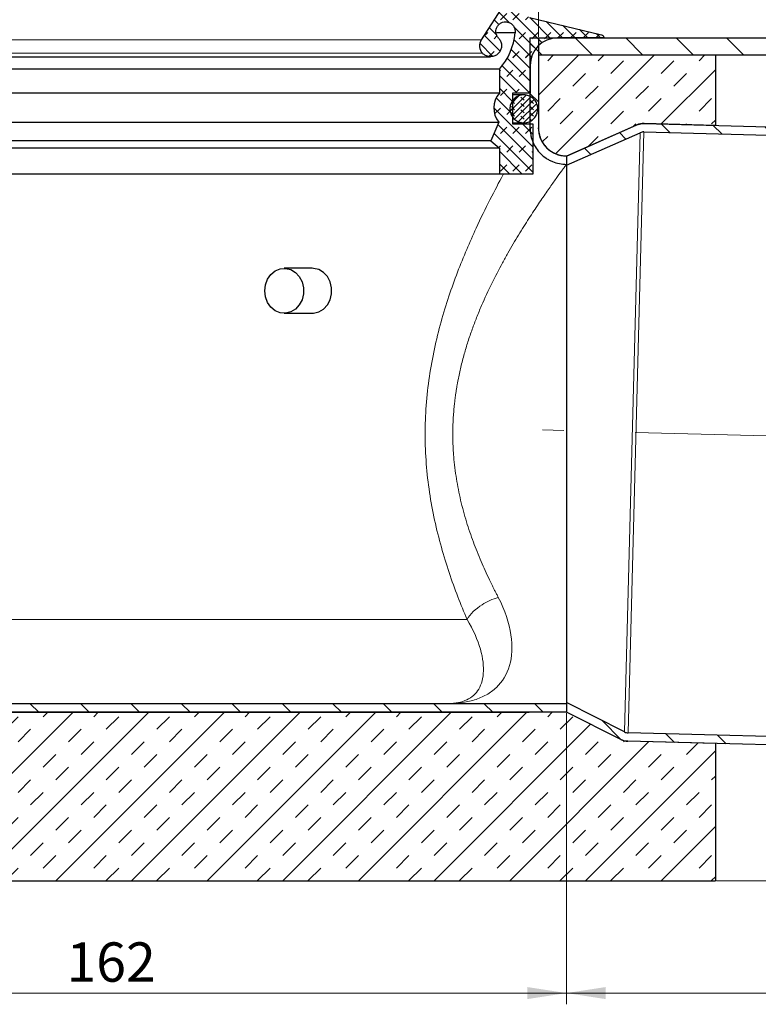
# Model space of a CAD drawing. Units: millimetres. Extents: x 0 to 420, y 0 to 297.
# Drawn here: x 158 to 224, y 164 to 252 of the extents above; entities that cross this region are included whole.
import ezdxf

# ---------------------------------------------------------------- set-up
doc = ezdxf.new("R2010")
doc.units = ezdxf.units.MM
doc.linetypes.add('CENTERX2', pattern=[20.32, 12.7, -2.54, 2.54, -2.54])
doc.styles.add('SLDTEXTSTYLE0', font='TXT', dxfattribs={"width": 0.605})
doc.dimstyles.new('SLDDIMSTYLE2', dxfattribs={"dimtxt": 3.5, "dimasz": 3.5, "dimexe": 0, "dimexo": 0.0625, "dimgap": 0.875, "dimtad": 1, "dimlfac": 2, "dimrnd": 1e-09, "dimzin": 12, "dimdsep": 46, "dimtxsty": 'SLDTEXTSTYLE0', "dimsah": 1, "dimcen": 0.09, "dimadec": 0, "dimazin": 3, "dimtfac": 1, "dimtdec": 3, "dimtofl": 0, "dimtmove": 0, "dimatfit": 3, "dimfxl": 0, "dimfrac": 2, "dimtolj": 1, "dimtzin": 12, "dimarcsym": 0})
doc.dimstyles.new('SLDDIMSTYLE5', dxfattribs={"dimtxt": 3.5, "dimasz": 3.5, "dimexe": 0, "dimexo": 0.0625, "dimgap": 0.875, "dimtad": 1, "dimdec": 0, "dimlfac": 2, "dimrnd": 1e-09, "dimzin": 12, "dimdsep": 46, "dimtxsty": 'SLDTEXTSTYLE0', "dimsah": 1, "dimcen": 0.09, "dimadec": 0, "dimazin": 3, "dimtfac": 1, "dimtdec": 3, "dimtofl": 0, "dimtmove": 0, "dimatfit": 3, "dimfxl": 0, "dimfrac": 2, "dimtolj": 1, "dimtzin": 12, "dimarcsym": 0})
doc.dimstyles.new('SLDDIMSTYLE6', dxfattribs={"dimtxt": 3.5, "dimasz": 3.5, "dimexe": 0, "dimexo": 0.0625, "dimgap": 0.875, "dimtad": 1, "dimdec": 4, "dimlfac": 2, "dimzin": 12, "dimdsep": 46, "dimtxsty": 'SLDTEXTSTYLE0', "dimsah": 1, "dimcen": 0.09, "dimazin": 3, "dimtfac": 1, "dimtdec": 3, "dimtofl": 0, "dimtmove": 0, "dimatfit": 3, "dimfxl": 0, "dimfrac": 2, "dimtolj": 1, "dimtzin": 12, "dimarcsym": 0})

# ---------------------------------------------------------------- blocks, each defined once
blk = doc.blocks.new('_D_7')
at = {"color": 7, "linetype": 'Continuous', "lineweight": 0}
for p, q in [((126.101, 250.215), (126.101, 264.393)), ((204.601, 250.215), (204.601, 264.393)), ((126.101, 263.393), (204.601, 263.393))]:
    blk.add_line(p, q, dxfattribs=at)
at = {"color": 7, "linetype": 'Continuous', "lineweight": 18}
for points in [[(126.101, 263.393), (129.601, 262.854), (129.601, 263.931)], [(204.601, 263.393), (201.101, 263.931), (201.101, 262.854)]]:
    blk.add_solid(points, dxfattribs=at)
at = {"color": 7, "linetype": 'Continuous', "lineweight": 18, "char_height": 3.5, "attachment_point": 1, "style": 'SLDTEXTSTYLE0'}
for s, insert in [('%%c', (158.789, 267.904)), ('157', (163.892, 267.914))]:
    blk.add_mtext(s, dxfattribs=dict(at, insert=insert))
blk = doc.blocks.new('_D_8')
at = {"color": 7, "linetype": 'Continuous', "lineweight": 0}
for p, q in [((126.101, 198.265), (126.101, 164.115)), ((207.101, 190.021), (207.101, 164.115)), ((126.101, 165.115), (207.101, 165.115))]:
    blk.add_line(p, q, dxfattribs=at)
at = {"color": 7, "linetype": 'Continuous', "lineweight": 18}
for points in [[(126.101, 165.115), (129.601, 164.576), (129.601, 165.653)], [(207.101, 165.115), (203.601, 165.653), (203.601, 164.576)]]:
    blk.add_solid(points, dxfattribs=at)
at = {"color": 7, "linetype": 'Continuous', "lineweight": 18, "insert": (162.59, 169.626), "char_height": 3.5, "attachment_point": 1, "style": 'SLDTEXTSTYLE0'}
blk.add_mtext('162', dxfattribs=at)
blk = doc.blocks.new('_D_9')
at = {"color": 7, "linetype": 'Continuous', "lineweight": 0}
for p, q in [((207.101, 190.015), (207.101, 164.115)), ((293.029, 186.312), (293.029, 164.115)), ((207.101, 165.115), (293.029, 165.115))]:
    blk.add_line(p, q, dxfattribs=at)
at = {"color": 7, "linetype": 'Continuous', "lineweight": 18}
for points in [[(207.101, 165.115), (210.601, 164.576), (210.601, 165.653)], [(293.029, 165.115), (289.529, 165.653), (289.529, 164.576)]]:
    blk.add_solid(points, dxfattribs=at)
at = {"color": 7, "linetype": 'Continuous', "lineweight": 18, "insert": (246.054, 169.626), "char_height": 3.5, "attachment_point": 1, "style": 'SLDTEXTSTYLE0'}
blk.add_mtext('172', dxfattribs=at)
blk = doc.blocks.new('_D_12')
at = {"color": 7, "linetype": 'Continuous', "lineweight": 0}
for p, q in [((279.701, 250.115), (317.386, 250.115)), ((295.822, 212.848), (316.891, 212.296))]:
    blk.add_line(p, q, dxfattribs=at)
at = {"color": 7, "linetype": 'Continuous', "lineweight": 18}
blk.add_arc((-1127.337, 250.115), 1443.723, 358.5, 0, dxfattribs=at)
for points in [[(316.386, 250.115), (315.844, 246.615), (316.921, 246.614)], [(315.892, 212.322), (316.517, 215.808), (315.441, 215.835)]]:
    blk.add_solid(points, dxfattribs=at)
at = {"color": 7, "linetype": 'Continuous', "lineweight": 18, "insert": (311.695, 226.972), "char_height": 3.5, "attachment_point": 1, "rotation": 89.25, "style": 'SLDTEXTSTYLE0'}
blk.add_mtext('1.5°', dxfattribs=at)
blk = doc.blocks.new('_D_13')
at = {"color": 7, "linetype": 'Continuous', "lineweight": 0}
for p, q in [((279.701, 250.115), (328.387, 250.115)), ((327.387, 250.115), (327.387, 175.115)), ((220.451, 175.115), (328.387, 175.115))]:
    blk.add_line(p, q, dxfattribs=at)
at = {"color": 7, "linetype": 'Continuous', "lineweight": 18}
for points in [[(327.387, 250.115), (326.849, 246.615), (327.926, 246.615)], [(327.387, 175.115), (327.926, 178.615), (326.849, 178.615)]]:
    blk.add_solid(points, dxfattribs=at)
at = {"color": 7, "linetype": 'Continuous', "lineweight": 18, "insert": (322.875, 208.604), "char_height": 3.5, "attachment_point": 1, "rotation": 90, "style": 'SLDTEXTSTYLE0'}
blk.add_mtext('150', dxfattribs=at)

msp = doc.modelspace()

# ---------------------------------------------------------------- hatches: boundary and pattern name
at = {"linetype": 'Continuous', "lineweight": 18}
h = msp.add_hatch(dxfattribs=at)
h.set_pattern_fill('DIN 128 Elastomer-Gummi', scale=0.125, style=0, pattern_type=2)
h.set_pattern_definition([(45, (0.8419, 0.8419), (0.561266, 1.683798), [0.79375, -1.5875]), (45, (1.9644, 0.8419), (0.561266, 1.683798), [0.79375, -1.5875]), (134.99997, (0, 0), (-0.5612663, -0.5612657), [])])
edge = h.paths.add_edge_path(flags=0)
edge.add_line((204.100553, 237.991957), (204.100553, 242.458997))
edge.add_line((204.100553, 242.458997), (202.309158, 242.458997))
edge.add_line((202.309158, 242.458997), (202.309158, 245.191369))
edge.add_line((202.309158, 245.191369), (203.867075, 245.191369))
edge.add_line((203.867075, 245.191369), (203.867075, 247.675344))
edge.add_arc((206.306338, 247.675344), 2.439263, 90, 180, ccw=False)
edge.add_line((206.306338, 250.114606), (210.410875, 250.114606))
edge.add_spline(control_points=[(210.410875, 250.114606), (210.412373, 250.124985), (210.413202, 250.135481), (210.413352, 250.145966), (210.413742, 250.173264), (210.409425, 250.201007), (210.400757, 250.226895), (210.39209, 250.252784), (210.378833, 250.277533), (210.362084, 250.299094), (210.345336, 250.320654), (210.324635, 250.33962), (210.301694, 250.354421), (210.278753, 250.369223), (210.252941, 250.380267), (210.226394, 250.38664)], knot_values=[0, 0, 0, 0, 0.000062915, 0.000062915, 0.000062915, 0.000228734, 0.000228734, 0.000228734, 0.000394554, 0.000394554, 0.000394554, 0.000560373, 0.000560373, 0.000560373, 0.000726193, 0.000726193, 0.000726193, 0.000726193], weights=[1, 1, 1, 1, 1, 1, 1, 1, 1, 1, 1, 1, 1, 1, 1, 1], degree=3, periodic=0)
edge.add_line((210.226394, 250.38664), (203.800927, 251.929259))
edge.add_line((203.800927, 251.929259), (202.18204, 253.300155))
edge.add_arc((201.929826, 253.002316), 0.390282, 49.74160905, 147.30267496)
edge.add_line((201.601389, 253.213146), (199.509948, 249.955057))
edge.add_arc((200.331039, 249.42798), 0.975705, 147.30267496, 223.38044661)
edge.add_spline(control_points=[(199.621888, 248.757827), (199.645585, 248.732751), (199.670638, 248.70889), (199.696839, 248.686443), (199.780448, 248.614812), (199.877577, 248.556628), (199.980183, 248.51671), (200.082789, 248.476792), (200.193702, 248.454038), (200.303738, 248.450334), (200.413773, 248.446629), (200.525965, 248.461871), (200.631024, 248.494797), (200.736082, 248.527724), (200.836905, 248.579243), (200.925143, 248.645088), (201.01338, 248.710934), (201.091466, 248.792921), (201.152934, 248.884262), (201.214403, 248.975603), (201.260949, 249.078815), (201.288718, 249.185354), (201.316487, 249.291892), (201.326245, 249.404693), (201.317184, 249.514417), (201.308122, 249.624141), (201.279992, 249.733814), (201.235123, 249.834354), (201.190253, 249.934893), (201.127407, 250.029072), (201.051787, 250.109092)], knot_values=[0, 0, 0, 0, 0.000207012, 0.000207012, 0.000207012, 0.00087618, 0.00087618, 0.00087618, 0.001545348, 0.001545348, 0.001545348, 0.002214516, 0.002214516, 0.002214516, 0.002883685, 0.002883685, 0.002883685, 0.003552853, 0.003552853, 0.003552853, 0.004222021, 0.004222021, 0.004222021, 0.00489119, 0.00489119, 0.00489119, 0.005560358, 0.005560358, 0.005560358, 0.006229526, 0.006229526, 0.006229526, 0.006229526], weights=[1, 1, 1, 1, 1, 1, 1, 1, 1, 1, 1, 1, 1, 1, 1, 1, 1, 1, 1, 1, 1, 1, 1, 1, 1, 1, 1, 1, 1, 1, 1], degree=3, periodic=0)
edge.add_spline(control_points=[(201.051787, 250.109092), (200.986157, 250.178542), (200.931612, 250.26028), (200.89267, 250.347539), (200.853727, 250.434797), (200.829313, 250.529983), (200.821449, 250.625213), (200.813585, 250.720443), (200.822054, 250.818343), (200.846155, 250.910808), (200.870256, 251.003273), (200.910653, 251.092852), (200.964001, 251.172127), (201.01735, 251.251402), (201.085121, 251.322559), (201.161703, 251.379706), (201.238284, 251.436854), (201.325789, 251.481567), (201.41697, 251.510144), (201.50815, 251.538721), (201.605522, 251.55195), (201.701022, 251.548734), (201.796522, 251.545519), (201.892784, 251.525771), (201.981836, 251.491126), (202.070888, 251.456481), (202.155187, 251.405983), (202.227752, 251.343815), (202.300316, 251.281646), (202.363148, 251.206091), (202.411044, 251.123408), (202.458939, 251.040724), (202.49322, 250.948631), (202.511047, 250.854755), (202.528254, 250.764144), (202.530611, 250.669506), (202.517937, 250.578151)], knot_values=[0, 0, 0, 0, 0.000573324, 0.000573324, 0.000573324, 0.001146648, 0.001146648, 0.001146648, 0.001719973, 0.001719973, 0.001719973, 0.002293297, 0.002293297, 0.002293297, 0.002866621, 0.002866621, 0.002866621, 0.003439945, 0.003439945, 0.003439945, 0.00401327, 0.00401327, 0.00401327, 0.004586594, 0.004586594, 0.004586594, 0.005159918, 0.005159918, 0.005159918, 0.005733242, 0.005733242, 0.005733242, 0.006306567, 0.006306567, 0.006306567, 0.006859397, 0.006859397, 0.006859397, 0.006859397], weights=[1, 1, 1, 1, 1, 1, 1, 1, 1, 1, 1, 1, 1, 1, 1, 1, 1, 1, 1, 1, 1, 1, 1, 1, 1, 1, 1, 1, 1, 1, 1, 1, 1, 1, 1, 1, 1], degree=3, periodic=0)
edge.add_arc((197.020687, 251.01662), 5.514708, 318.09281896, 355.43965723, ccw=False)
edge.add_line((201.124887, 247.333204), (201.124887, 245.191369))
edge.add_arc((202.588352, 243.88302), 1.963036, 138.20304193, 219.88659765)
edge.add_line((201.082085, 242.624184), (200.369891, 240.94636))
edge.add_line((200.369891, 240.94636), (201.124887, 240.312844))
edge.add_line((201.124887, 240.312844), (201.124887, 237.991957))
edge.add_line((201.124887, 237.991957), (204.100553, 237.991957))
h = msp.add_hatch(dxfattribs=at)
h.set_pattern_fill('ANSI31', angle=90, style=0)
edge = h.paths.add_edge_path(flags=0)
edge.add_line((207.100553, 190.864606), (196.350553, 190.864606))
edge.add_line((196.350553, 190.864606), (134.350553, 190.864606))
edge.add_arc((134.350553, 198.364606), 7.5, 180, 270, ccw=False)
edge.add_line((126.850553, 198.364606), (126.850553, 250.114606))
edge.add_line((126.850553, 250.114606), (126.100553, 250.114606))
edge.add_line((126.100553, 250.114606), (126.100553, 198.364606))
edge.add_arc((134.350553, 198.364606), 8.25, 180, 270)
edge.add_line((134.350553, 190.114606), (196.350553, 190.114606))
edge.add_line((196.350553, 190.114606), (207.100553, 190.114606))
edge.add_line((207.100553, 190.114606), (207.100553, 190.864606))
h = msp.add_hatch(dxfattribs=at)
h.set_pattern_fill('ANSI31', angle=90, style=0)
edge = h.paths.add_edge_path(flags=0)
edge.add_line((203.850553, 250.114606), (203.850553, 242.114477))
edge.add_spline(control_points=[(203.850553, 242.114477), (203.850128, 241.751194), (203.913466, 241.383033), (204.033553, 241.040172), (204.153631, 240.697338), (204.334811, 240.370707), (204.56136, 240.086753), (204.7885, 239.802057), (205.06804, 239.552443), (205.377311, 239.3601), (205.683168, 239.169882), (206.025187, 239.028963), (206.376106, 238.947801), (206.612926, 238.893029), (206.857475, 238.864452), (207.100547, 238.864492)], knot_values=[0, 0, 0, 0, 0.002179695, 0.002179695, 0.002179695, 0.004359557, 0.004359557, 0.004359557, 0.006545849, 0.006545849, 0.006545849, 0.008705691, 0.008705691, 0.008705691, 0.010153649, 0.010153649, 0.010153649, 0.010153649], weights=[1, 1, 1, 1, 1, 1, 1, 1, 1, 1, 1, 1, 1, 1, 1, 1], degree=3, periodic=0)
edge.add_line((207.100547, 238.864492), (207.100553, 239.614606))
edge.add_spline(control_points=[(207.100553, 239.614606), (206.913494, 239.614144), (206.725328, 239.636213), (206.543123, 239.678436), (206.272926, 239.741049), (206.009618, 239.849722), (205.774169, 239.996317), (205.536736, 240.144147), (205.322056, 240.335768), (205.147527, 240.554326), (204.973151, 240.772692), (204.833715, 241.023964), (204.741374, 241.287714), (204.649034, 241.551462), (204.600355, 241.834653), (204.600323, 242.114099)], knot_values=[0.000049404, 0.000049404, 0.000049404, 0.000049404, 0.001171591, 0.001171591, 0.001171591, 0.002846762, 0.002846762, 0.002846762, 0.004537697, 0.004537697, 0.004537697, 0.006226768, 0.006226768, 0.006226768, 0.007915459, 0.007915459, 0.007915459, 0.007915459], weights=[1, 1, 1, 1, 1, 1, 1, 1, 1, 1, 1, 1, 1, 1, 1, 1], degree=3, periodic=0)
edge.add_line((204.600323, 242.114099), (204.600553, 250.114606))
edge.add_line((204.600553, 250.114606), (203.850553, 250.114606))
h = msp.add_hatch(dxfattribs=at)
h.set_pattern_fill('ANSI31', angle=90, style=0)
h.paths.add_polyline_path([(279.600553, 250.114606), (204.600553, 250.114606), (204.600553, 248.614606), (279.600553, 248.614606)], flags=0)
h = msp.add_hatch(dxfattribs=at)
h.set_pattern_fill('INSUL', scale=0.5, angle=45, style=0)
edge = h.paths.add_edge_path(flags=0)
edge.add_line((220.350553, 175.114606), (220.350553, 187.314742))
edge.add_line((220.350553, 187.314742), (212.567373, 187.518552))
edge.add_spline(control_points=[(212.567373, 187.518552), (212.400852, 187.522912), (212.232817, 187.555846), (212.07697, 187.614667), (212.026864, 187.633578), (211.977703, 187.655207), (211.929907, 187.679369)], knot_values=[0.000007848, 0.000007848, 0.000007848, 0.000007848, 0.001007314, 0.001007314, 0.001007314, 0.001324541, 0.001324541, 0.001324541, 0.001324541], weights=[1, 1, 1, 1, 1, 1, 1], degree=3, periodic=0)
edge.add_line((211.929907, 187.679369), (207.100553, 190.12073))
edge.add_line((207.100553, 190.12073), (207.100553, 190.114606))
edge.add_line((207.100553, 190.114606), (203.789134, 190.114606))
edge.add_line((203.789134, 190.114606), (134.350553, 190.114606))
edge.add_arc((134.350553, 198.364606), 8.25, 180, 270, ccw=False)
edge.add_line((126.100553, 198.364606), (126.100553, 248.614606))
edge.add_line((126.100553, 248.614606), (110.350553, 248.614606))
edge.add_line((110.350553, 248.614606), (110.350553, 203.614606))
edge.add_line((110.350553, 203.614606), (138.850553, 175.114606))
edge.add_line((138.850553, 175.114606), (220.350553, 175.114606))
h = msp.add_hatch(dxfattribs=at)
h.set_pattern_fill('INSUL', scale=0.5, angle=45, style=0)
edge = h.paths.add_edge_path(flags=0)
edge.add_line((220.350553, 242.336044), (220.350553, 248.614606))
edge.add_line((220.350553, 248.614606), (204.600553, 248.614606))
edge.add_line((204.600553, 248.614606), (204.600553, 242.114125))
edge.add_spline(control_points=[(204.600553, 242.114125), (204.600355, 241.834653), (204.649034, 241.551462), (204.741374, 241.287714), (204.833715, 241.023964), (204.973151, 240.772692), (205.147527, 240.554326), (205.322056, 240.335768), (205.536736, 240.144147), (205.774169, 239.996317), (206.009618, 239.849722), (206.272926, 239.741049), (206.543123, 239.678436), (206.725328, 239.636213), (206.913494, 239.614144), (207.100527, 239.614145)], knot_values=[0, 0, 0, 0, 0.001676671, 0.001676671, 0.001676671, 0.003353719, 0.003353719, 0.003353719, 0.005032619, 0.005032619, 0.005032619, 0.006695866, 0.006695866, 0.006695866, 0.007810066, 0.007810066, 0.007810066, 0.007810066], weights=[1, 1, 1, 1, 1, 1, 1, 1, 1, 1, 1, 1, 1, 1, 1, 1], degree=3, periodic=0)
edge.add_line((207.100527, 239.614145), (207.100553, 239.609258))
edge.add_line((207.100553, 239.609258), (207.13555, 239.623932))
edge.add_line((207.13555, 239.623932), (213.362097, 242.372471))
edge.add_spline(control_points=[(213.362097, 242.372471), (213.515684, 242.440268), (213.683095, 242.482483), (213.850466, 242.49562), (213.898501, 242.49939), (213.946773, 242.500845), (213.994947, 242.499974)], knot_values=[0, 0, 0, 0, 0.001007314, 0.001007314, 0.001007314, 0.00129271, 0.00129271, 0.00129271, 0.00129271], weights=[1, 1, 1, 1, 1, 1, 1], degree=3, periodic=0)
edge.add_line((213.994947, 242.499974), (214.000553, 242.502324))
edge.add_line((214.000553, 242.502324), (220.350553, 242.336044))
h = msp.add_hatch(dxfattribs=at)
h.set_pattern_fill('DIN 128 Elastomer-Gummi', scale=0.0625, angle=90, style=0, pattern_type=2)
h.set_pattern_definition([(135, (-0.42095, 0.42095), (-0.841899, 0.28063297), [0.396875, -0.79375]), (135, (-0.42095, 0.9822), (-0.841899, 0.28063297), [0.396875, -0.79375]), (224.99997, (0, 0), (0.28063287, -0.28063314), [])])
edge = h.paths.add_edge_path(flags=0)
edge.add_spline(control_points=[(204.547667, 243.803674), (204.547667, 243.890677), (204.538424, 243.978156), (204.520241, 244.063237), (204.49119, 244.199176), (204.438268, 244.331973), (204.365858, 244.450632), (204.293448, 244.569291), (204.199553, 244.677085), (204.091948, 244.765087), (203.984343, 244.853089), (203.86006, 244.923727), (203.729392, 244.97115), (203.598724, 245.018573), (203.458065, 245.044091), (203.319066, 245.045589), (203.180066, 245.047087), (203.03889, 245.024607), (202.90723, 244.980011), (202.77557, 244.935415), (202.649794, 244.867473), (202.540317, 244.781811), (202.43084, 244.696148), (202.334644, 244.590403), (202.259693, 244.473332), (202.184742, 244.356261), (202.12897, 244.224636), (202.096996, 244.089355), (202.065021, 243.954075), (202.055962, 243.811408), (202.070569, 243.67317), (202.085175, 243.534931), (202.12385, 243.397308), (202.183391, 243.271697), (202.242932, 243.146087), (202.324981, 243.029023), (202.422743, 242.930202), (202.520505, 242.83138), (202.636678, 242.748074), (202.761639, 242.687183), (202.886601, 242.626292), (203.023799, 242.586136), (203.161872, 242.57004), (203.299945, 242.553945), (203.442701, 242.561466), (203.578319, 242.591981), (203.713936, 242.622495), (203.846155, 242.676845), (203.964027, 242.75053), (204.081899, 242.824215), (204.188674, 242.919266), (204.275512, 243.027813), (204.362349, 243.136361), (204.431643, 243.261397), (204.477655, 243.392569), (204.523668, 243.523741), (204.547667, 243.664666), (204.547667, 243.803674)], knot_values=[0, 0, 0, 0, 0.000522017, 0.000522017, 0.000522017, 0.001363389, 0.001363389, 0.001363389, 0.002204762, 0.002204762, 0.002204762, 0.003046134, 0.003046134, 0.003046134, 0.003887506, 0.003887506, 0.003887506, 0.004728879, 0.004728879, 0.004728879, 0.005570251, 0.005570251, 0.005570251, 0.006411623, 0.006411623, 0.006411623, 0.007252995, 0.007252995, 0.007252995, 0.008094368, 0.008094368, 0.008094368, 0.00893574, 0.00893574, 0.00893574, 0.009777112, 0.009777112, 0.009777112, 0.010618485, 0.010618485, 0.010618485, 0.011459857, 0.011459857, 0.011459857, 0.012301229, 0.012301229, 0.012301229, 0.013142602, 0.013142602, 0.013142602, 0.013983974, 0.013983974, 0.013983974, 0.014825346, 0.014825346, 0.014825346, 0.015666719, 0.015666719, 0.015666719, 0.015666719], weights=[1, 1, 1, 1, 1, 1, 1, 1, 1, 1, 1, 1, 1, 1, 1, 1, 1, 1, 1, 1, 1, 1, 1, 1, 1, 1, 1, 1, 1, 1, 1, 1, 1, 1, 1, 1, 1, 1, 1, 1, 1, 1, 1, 1, 1, 1, 1, 1, 1, 1, 1, 1, 1, 1, 1, 1, 1, 1], degree=3, periodic=0)
h = msp.add_hatch(dxfattribs=at)
h.set_pattern_fill('ANSI31', angle=90, style=0)
edge = h.paths.add_edge_path(flags=0)
edge.add_arc((213.96784, 241.000219), 0.75, 88.5, 113.81775072, ccw=False)
edge.add_line((213.987472, 241.749962), (290.477778, 239.746993))
edge.add_arc((290.458145, 238.99725), 0.75, 73.56858282, 88.5, ccw=False)
edge.add_line((290.670296, 239.716619), (294.396128, 238.617827))
edge.add_line((294.396128, 238.617827), (294.416447, 239.393769))
edge.add_line((294.416447, 239.393769), (290.882447, 240.435988))
edge.add_arc((290.458145, 238.99725), 1.5, 73.56858282, 88.5)
edge.add_line((290.497411, 240.496736), (214.007105, 242.499705))
edge.add_arc((213.96784, 241.000219), 1.5, 88.5, 113.81775072)
edge.add_line((213.362097, 242.372471), (207.100553, 239.608483))
edge.add_line((207.100553, 239.608483), (207.100553, 238.788663))
edge.add_line((207.100553, 238.788663), (213.664968, 241.686345))
h = msp.add_hatch(dxfattribs=at)
h.set_pattern_fill('ANSI31', angle=90, style=0)
edge = h.paths.add_edge_path(flags=0)
edge.add_arc((289.096944, 187.015069), 0.75, 268.5, 283.43141718, ccw=False)
edge.add_line((289.077311, 186.265326), (212.587006, 188.268295))
edge.add_arc((212.606638, 189.018038), 0.75, 243.18224928, 268.5, ccw=False)
edge.add_line((212.268273, 188.348703), (207.100553, 190.961116))
edge.add_line((207.100553, 190.961116), (207.100553, 190.12073))
edge.add_line((207.100553, 190.12073), (211.929907, 187.679369))
edge.add_arc((212.606638, 189.018038), 1.5, 243.18224928, 268.5)
edge.add_line((212.567373, 187.518552), (289.057679, 185.515583))
edge.add_arc((289.096944, 187.015069), 1.5, 268.5, 283.43141718)
edge.add_line((289.445366, 185.556096), (293.029069, 186.411931))
edge.add_line((293.029069, 186.411931), (293.049388, 187.187874))
edge.add_line((293.049388, 187.187874), (289.271155, 186.285582))

# ---------------------------------------------------------------- linework, layer by layer
at = {"color": 7, "linetype": 'Continuous', "lineweight": 25}
for p, q in [((201.601389, 253.213146), (199.509948, 249.955057)), ((203.800927, 251.929259), (210.226394, 250.38664)), ((202.517937, 250.578151), (200.898349, 250.578151)), ((203.850553, 250.114606), (203.850553, 242.114477)), ((203.850553, 250.114606), (204.600553, 250.114606)), ((204.600553, 250.114606), (204.600553, 248.614606)), ((204.600553, 250.114606), (279.600553, 250.114606)), ((204.600553, 250.114606), (204.600553, 242.114099)), ((210.410875, 250.114606), (206.306338, 250.114606)), ((130.364268, 248.449777), (200.336837, 248.449777)), ((204.600553, 248.614606), (204.600553, 242.114125)), ((204.600553, 248.614606), (220.350553, 248.614606)), ((204.600553, 248.614606), (279.600553, 248.614606)), ((220.350553, 248.614606), (220.350553, 242.336044)), ((201.124887, 247.333204), (129.576219, 247.333204)), ((201.124887, 247.333204), (201.124887, 245.191369)), ((203.867075, 247.675344), (203.867075, 245.191369)), ((201.124887, 245.191369), (129.576219, 245.191369)), ((203.867075, 245.191369), (202.309158, 245.191369)), ((202.309158, 245.191369), (202.309158, 242.458997)), ((203.30568, 245.045661), (202.309158, 245.045661)), ((129.619021, 242.624184), (201.082085, 242.624184)), ((201.082085, 242.624184), (200.369891, 240.94636)), ((202.309158, 242.561687), (203.30568, 242.561687)), ((202.309158, 242.458997), (204.100553, 242.458997)), ((204.100553, 242.458997), (204.100553, 237.991957)), ((207.100553, 239.608483), (213.362097, 242.372471)), ((207.13555, 239.623932), (213.362097, 242.372471)), ((214.000553, 242.502324), (213.994947, 242.499974)), ((214.000553, 242.502324), (214.000489, 242.499864)), ((220.350553, 242.336044), (214.000553, 242.502324)), ((214.007105, 242.499705), (290.497411, 240.496736)), ((207.100553, 238.788663), (213.664968, 241.686345)), ((213.987472, 241.749962), (290.477778, 239.746993)), ((201.124887, 240.312844), (129.576219, 240.312844)), ((200.369891, 240.94636), (130.331215, 240.94636)), ((200.369891, 240.94636), (201.124887, 240.312844)), ((201.124887, 240.312844), (201.124887, 237.991957)), ((207.13555, 239.623932), (207.100553, 239.609258)), ((207.100553, 239.614606), (207.100553, 239.609258)), ((207.100553, 239.614606), (207.100553, 238.864606)), ((207.100553, 239.608483), (207.100553, 238.788663)), ((207.100553, 238.788663), (207.100553, 190.961116)), ((201.124887, 237.991957), (129.576219, 237.991957)), ((204.100553, 237.991957), (201.124887, 237.991957)), ((184.475553, 229.614606), (181.975553, 229.614606)), ((181.975553, 225.614606), (184.475553, 225.614606)), ((196.350553, 190.864606), (134.350553, 190.864606)), ((207.100553, 190.864606), (196.350553, 190.864606)), ((207.100553, 190.961116), (207.100553, 190.12073)), ((212.268273, 188.348703), (207.100553, 190.961116)), ((207.100553, 190.864606), (207.100553, 190.114606)), ((134.350553, 190.114606), (203.789134, 190.114606)), ((196.350553, 190.114606), (134.350553, 190.114606)), ((207.100553, 190.114606), (196.350553, 190.114606)), ((207.100553, 190.114606), (203.789134, 190.114606)), ((207.100553, 190.12073), (207.100553, 190.114606)), ((211.929907, 187.679369), (207.100553, 190.12073)), ((289.077311, 186.265326), (212.587006, 188.268295)), ((220.350553, 187.314742), (212.567373, 187.518552)), ((289.057679, 185.515583), (212.567373, 187.518552)), ((220.350553, 187.314742), (220.350553, 175.114606)), ((138.850553, 175.114606), (220.350553, 175.114606))]:
    msp.add_line(p, q, dxfattribs=at)
at = {"color": 8, "linetype": 'Continuous', "lineweight": 18}
for p, q in [((199.509948, 249.955057), (131.191158, 249.955057)), ((131.079218, 248.757827), (199.621888, 248.757827)), ((213.664968, 241.686345), (212.268273, 188.348703)), ((213.987472, 241.749962), (212.587006, 188.268295)), ((207.100553, 239.614606), (207.097439, 239.610256)), ((198.249031, 198.364606), (126.850553, 198.364606))]:
    msp.add_line(p, q, dxfattribs=at)
at = {"color": 7, "linetype": 'CENTERX2', "lineweight": 18, "ltscale": 2.5}
msp.add_line((295.722073, 212.850496), (204.957695, 215.227245), dxfattribs=at)
at = {"color": 7, "linetype": 'Continuous', "lineweight": 25, "flags": 128}
for points in [[(180.243502, 227.614606), (180.307731, 228.1542), (180.495655, 228.653774), (180.793336, 229.076278), (181.178697, 229.390377), (181.623157, 229.572775), (182.093752, 229.609944), (182.555581, 229.499128), (182.974393, 229.248546), (183.319124, 228.876782), (183.56421, 228.411409), (183.691471, 227.88694), (183.691471, 227.342273), (183.56421, 226.817804), (183.319124, 226.352431), (182.974393, 225.980667), (182.555581, 225.730085), (182.093752, 225.619269), (181.623157, 225.656438), (181.178697, 225.838836), (180.793336, 226.152935), (180.495655, 226.575439), (180.307731, 227.075013), (180.243502, 227.614606)], [(184.475553, 225.614606), (184.593752, 225.619269), (185.055581, 225.730085), (185.474393, 225.980667), (185.819124, 226.352431), (186.06421, 226.817804), (186.191471, 227.342273), (186.191471, 227.88694), (186.06421, 228.411409), (185.819124, 228.876782), (185.474393, 229.248546), (185.055581, 229.499128), (184.593752, 229.609944), (184.475553, 229.614606)]]:
    msp.add_lwpolyline(points, dxfattribs=at)
at = {"color": 7, "linetype": 'Continuous', "lineweight": 25}
for centre, radius, start, end in [((200.331039, 249.42798), 0.975705, 147.30267496, 223.38044661), ((197.020687, 251.01662), 5.514708, 318.09281896, 355.43965723), ((206.306338, 247.675344), 2.439263, 90, 180), ((202.588352, 243.88302), 1.963036, 138.20304193, 219.88659765), ((213.96784, 241.000219), 1.5, 88.5, 113.81775072), ((213.96784, 241.000219), 0.75, 88.5, 113.81775072), ((212.606638, 189.018038), 1.5, 243.18224928, 268.5), ((212.606638, 189.018038), 0.75, 243.18224928, 268.5)]:
    msp.add_arc(centre, radius, start, end, dxfattribs=at)
for points, knots in [([(201.051787, 250.109092), (200.99271, 250.18535), (200.874556, 250.337867), (200.806008, 250.624673), (200.830105, 250.914716), (200.950498, 251.181313), (201.15191, 251.392794), (201.412079, 251.52575), (201.701593, 251.56507), (201.987683, 251.506375), (202.238694, 251.356186), (202.424051, 251.131768), (202.530121, 250.860371), (202.52195, 250.671108), (202.517937, 250.578151)], [0, 0, 0, 0, 0.08357564, 0.167151279, 0.250726919, 0.334302558, 0.417878198, 0.501453837, 0.585029477, 0.668605116, 0.752180756, 0.835756395, 0.919332035, 1, 1, 1, 1]), ([(201.051787, 250.109092), (201.119856, 250.021227), (201.255994, 249.845498), (201.334975, 249.515039), (201.307209, 249.180851), (201.168495, 248.87368), (200.936416, 248.630002), (200.636694, 248.476841), (200.302948, 248.431419), (199.973937, 248.499486), (199.749126, 248.631665), (199.646399, 248.733524), (199.621888, 248.757827)], [0, 0, 0, 0, 0.1073724501, 0.2147449001, 0.3221173502, 0.4294898002, 0.5368622503, 0.6442347003, 0.7516071504, 0.8589796004, 0.9663520505, 1, 1, 1, 1]), ([(210.226394, 250.38664), (210.252431, 250.377616), (210.304507, 250.359568), (210.365743, 250.301616), (210.405028, 250.22853), (210.415884, 250.162654), (210.411963, 250.125043), (210.410875, 250.114606)], [0, 0, 0, 0, 0.228098154, 0.456196308, 0.684294463, 0.912392617, 1, 1, 1, 1]), ([(204.547667, 243.803674), (204.533936, 243.664015), (204.506472, 243.384696), (204.292376, 243.012956), (203.977092, 242.730362), (203.583417, 242.568776), (203.159151, 242.546416), (202.751212, 242.665802), (202.405837, 242.913474), (202.161898, 243.26151), (202.046916, 243.67067), (202.073849, 244.094826), (202.239661, 244.486157), (202.525662, 244.800542), (202.899593, 245.002539), (203.319347, 245.06937), (203.737412, 244.993515), (204.107357, 244.783469), (204.384847, 244.463132), (204.528007, 244.117096), (204.542203, 243.89079), (204.547667, 243.803674)], [0, 0, 0, 0, 0.053688727, 0.107377454, 0.161066181, 0.214754908, 0.268443635, 0.322132362, 0.375821089, 0.429509815, 0.483198542, 0.536887269, 0.590575996, 0.644264723, 0.69795345, 0.751642177, 0.805330904, 0.859019631, 0.912708358, 0.966397085, 1, 1, 1, 1]), ([(203.850146, 242.114477), (203.850135, 241.89988), (203.871529, 241.688937), (203.933624, 241.377646), (203.959371, 241.274744), (204.021193, 241.070703), (204.057439, 240.969293), (204.179599, 240.674297), (204.279468, 240.487834), (204.515113, 240.134789), (204.652046, 239.967509), (204.951204, 239.667606), (205.114617, 239.533188), (205.381171, 239.35563), (205.473554, 239.300533), (205.661281, 239.200595), (205.757118, 239.155406), (206.050411, 239.033849), (206.254883, 238.97106), (206.674235, 238.886189), (206.886192, 238.864457), (207.100547, 238.864492)], [0, 0, 0, 0, 0.125, 0.125, 0.1875, 0.1875, 0.25, 0.25, 0.375, 0.375, 0.5, 0.5, 0.625, 0.625, 0.6875, 0.6875, 0.75, 0.75, 0.875, 0.875, 1, 1, 1, 1]), ([(204.600323, 242.114099), (204.628075, 241.833435), (204.68358, 241.272107), (205.113734, 240.523524), (205.745971, 239.959977), (206.448406, 239.659578), (206.913294, 239.627189), (207.100527, 239.614145)], [0, 0, 0, 0, 0.214466992, 0.42893567, 0.643593076, 0.856456714, 1, 1, 1, 1]), ([(204.600323, 242.114099), (204.600342, 241.949039), (204.616799, 241.786785), (204.664537, 241.547339), (204.68433, 241.468186), (204.731858, 241.311235), (204.759726, 241.233228), (204.853665, 241.00632), (204.930491, 240.862912), (205.111809, 240.591417), (205.217189, 240.462792), (205.447387, 240.232185), (205.573116, 240.12882), (205.846508, 239.94672), (205.9921, 239.869394), (206.292852, 239.744656), (206.450111, 239.696305), (206.772635, 239.630919), (206.935655, 239.614144), (207.100527, 239.614145)], [0, 0, 0, 0, 0.125, 0.125, 0.1875, 0.1875, 0.25, 0.25, 0.375, 0.375, 0.5, 0.5, 0.625, 0.625, 0.75, 0.75, 0.875, 0.875, 1, 1, 1, 1]), ([(213.362097, 242.372471), (213.439748, 242.402415), (213.597302, 242.463172), (213.789183, 242.492592), (213.922602, 242.500282), (213.970814, 242.500077), (213.994947, 242.499974)], [0, 0, 0, 0, 0.383228215, 0.777570074, 0.888655792, 1, 1, 1, 1]), ([(212.567373, 187.518552), (212.485007, 187.524614), (212.317923, 187.53691), (212.130507, 187.592366), (212.002237, 187.644189), (211.95404, 187.667631), (211.929907, 187.679369)], [0, 0, 0, 0, 0.3733192204, 0.7572919356, 0.8784716848, 1, 1, 1, 1])]:
    msp.add_open_spline(points, degree=3, knots=knots, dxfattribs=at)
at = {"color": 8, "linetype": 'Continuous', "lineweight": 18}
for points, knots in [([(204.600553, 242.114125), (204.600475, 242.113995), (204.60031, 242.113719), (204.572041, 242.067755), (204.557102, 242.043466)], [0, 0, 0, 0, 0.471554382, 1, 1, 1, 1]), ([(196.981234, 214.864606), (196.981617, 214.963493), (196.982383, 215.161562), (196.988164, 215.459035), (196.997332, 215.757263), (197.010222, 216.056197), (197.026743, 216.35579), (197.046921, 216.655993), (197.070748, 216.956758), (197.098226, 217.258033), (197.129356, 217.559769), (197.164136, 217.861912), (197.202567, 218.164412), (197.244649, 218.467214), (197.290382, 218.770266), (197.339765, 219.073511), (197.392801, 219.376897), (197.502573, 219.964637), (197.692464, 220.843524), (197.988025, 221.978936), (198.32856, 223.10523), (198.697667, 224.184931), (199.103931, 225.255512), (199.674307, 226.631433), (200.442825, 228.282149), (201.238524, 229.810941), (201.879562, 230.964537), (202.518861, 232.069686), (203.305812, 233.357638), (204.202689, 234.743788), (204.888629, 235.760104), (205.382903, 236.476323), (205.842923, 237.132674), (206.330234, 237.815136), (206.696501, 238.31695), (206.903959, 238.598492), (206.99845, 238.726135), (207.051157, 238.797727), (207.079344, 238.836044), (207.097077, 238.86013), (207.099394, 238.863113), (207.100553, 238.864606)], [0, 0, 0, 0, 0.007545923, 0.015114533, 0.022706959, 0.03032432, 0.037967722, 0.045638263, 0.053337026, 0.061065084, 0.068823498, 0.076613316, 0.084435573, 0.092291292, 0.100181483, 0.108107142, 0.116069252, 0.124068783, 0.154588967, 0.186355276, 0.216855768, 0.248905088, 0.279215165, 0.311627413, 0.374495714, 0.437493479, 0.469017756, 0.50053664, 0.563497552, 0.626325591, 0.689012197, 0.720800932, 0.751558547, 0.815119877, 0.876035419, 0.907296022, 0.938053867, 0.953511235, 0.968984496, 0.984478981, 1, 1, 1, 1]), ([(201.48521, 237.991957), (201.469287, 237.963154), (201.11097, 237.315036), (200.290066, 235.753207), (199.191569, 233.508813), (198.212139, 231.306972), (197.392747, 229.287318), (196.616509, 227.131973), (195.915871, 224.854171), (195.321767, 222.462718), (194.867256, 219.976135), (194.582782, 217.420246), (194.485269, 214.817953), (194.588086, 212.222923), (194.880451, 209.666853), (195.341127, 207.180197), (195.938688, 204.793262), (196.642134, 202.521257), (197.417604, 200.36604), (197.972086, 199.031275), (198.249031, 198.364606)], [0, 0, 0, 0, 0.003731504, 0.083967217, 0.165007548, 0.219591933, 0.274660886, 0.329435436, 0.385318585, 0.441233515, 0.496912033, 0.553437846, 0.609720634, 0.666239671, 0.722312072, 0.77835875, 0.834559863, 0.889653123, 0.944885527, 1, 1, 1, 1]), ([(201.026175, 200.332496), (200.977052, 200.426453), (200.880934, 200.610299), (200.740634, 200.88389), (200.607231, 201.147673), (200.480767, 201.401524), (200.361227, 201.645005), (200.151047, 202.079529), (199.861952, 202.69806), (199.491478, 203.53672), (199.143029, 204.378061), (198.694935, 205.541164), (198.179502, 207.055306), (197.666994, 208.93687), (197.341961, 210.560315), (197.157888, 211.859607), (197.072833, 212.6917), (197.024874, 213.357464), (197.00153, 213.811669), (196.987871, 214.209981), (196.980744, 214.545234), (196.981075, 214.760811), (196.981234, 214.864606)], [0, 0, 0, 0, 0.023561985, 0.04610385, 0.067625661, 0.088127494, 0.107609435, 0.126071586, 0.191513971, 0.25195253, 0.316453038, 0.377479637, 0.502605045, 0.631108196, 0.751848357, 0.814387402, 0.876033656, 0.907142911, 0.938035656, 0.960169306, 0.980822307, 1, 1, 1, 1]), ([(196.350553, 190.864606), (196.353578, 190.864606), (196.356603, 190.864608), (196.825285, 190.864951), (197.721499, 190.919135), (198.935833, 191.177512), (199.997255, 191.62517), (201.192534, 192.493486), (202.193585, 194.113211), (202.377598, 196.896311), (201.631329, 199.180109), (201.026175, 200.332496)], [-5.255792547, -5.255792547, -5.255792547, -5.255792547, -5.252379597, -5.252379597, -4.726800343, -4.201221088, -3.675641833, -3.150062579, -2.098904069, -1.04774556, 0.00341295, 0.00341295, 0.00341295, 0.00341295]), ([(201.026175, 200.332496), (200.527456, 200.186406), (199.362989, 199.657885), (198.52392, 198.835798), (198.249031, 198.364606)], [0, 0, 0, 0, 0.428571429, 1, 1, 1, 1]), ([(198.249031, 198.364606), (198.807077, 197.451741), (199.589874, 195.642628), (199.822136, 193.437992), (199.383481, 192.154925), (198.715753, 191.467088), (198.072813, 191.112475), (197.290623, 190.907802), (196.681656, 190.864879), (196.354774, 190.864607), (196.352664, 190.864606), (196.350553, 190.864606)], [-5.255792547, -5.255792547, -5.255792547, -5.255792547, -4.204634038, -3.153475528, -2.102317019, -1.576737764, -1.051158509, -0.525579255, 0, 0, 0.00341295, 0.00341295, 0.00341295, 0.00341295])]:
    msp.add_open_spline(points, degree=3, knots=knots, dxfattribs=at)

# ---------------------------------------------------------------- dimensions: what is measured, and where the dimension line sits
at = {"color": 7, "linetype": 'Continuous', "lineweight": 18}
dim = msp.add_linear_dim(base=(204.600553, 263.392598), p1=(126.100553, 250.114606), p2=(204.600553, 250.114606), text='%%c<>', dimstyle='SLDDIMSTYLE2', dxfattribs=at)
dim.commit()
dim.dimension.update_dxf_attribs({"geometry": '_D_7', "text_midpoint": (165.350553, 263.392598), "dimtype": 160})
dim = msp.add_angular_dim_2l(base=(316.262611, 231.216854), line1=((204.600553, 250.114606), (279.600553, 250.114606)), line2=((295.722073, 212.850496), (204.957695, 215.227245)), dimstyle='SLDDIMSTYLE6', dxfattribs=at)
dim.commit()
dim.dimension.update_dxf_attribs({"geometry": '_D_12', "text_midpoint": (316.262611, 231.216854), "dimtype": 162})
dim = msp.add_linear_dim(base=(327.387089, 175.114606), p1=(279.600553, 250.114606), p2=(220.350553, 175.114606), angle=90, dimstyle='SLDDIMSTYLE2', dxfattribs=at)
dim.commit()
dim.dimension.update_dxf_attribs({"geometry": '_D_13', "text_midpoint": (327.387089, 212.614606), "dimtype": 160})
for base, p1, p2, dimstyle, picture, middle in [((207.100553, 165.114606), (126.100553, 198.364606), (207.100553, 190.12073), 'SLDDIMSTYLE2', '_D_8', (166.600553, 165.114606)), ((293.029069, 165.114606), (207.100553, 190.114606), (293.029069, 186.411931), 'SLDDIMSTYLE5', '_D_9', (250.064811, 165.114606))]:
    dim = msp.add_linear_dim(base=base, p1=p1, p2=p2, dimstyle=dimstyle, dxfattribs=at)
    dim.commit()
    dim.dimension.update_dxf_attribs({"geometry": picture, "text_midpoint": middle, "dimtype": 160})

doc.saveas('drawing.dxf')
